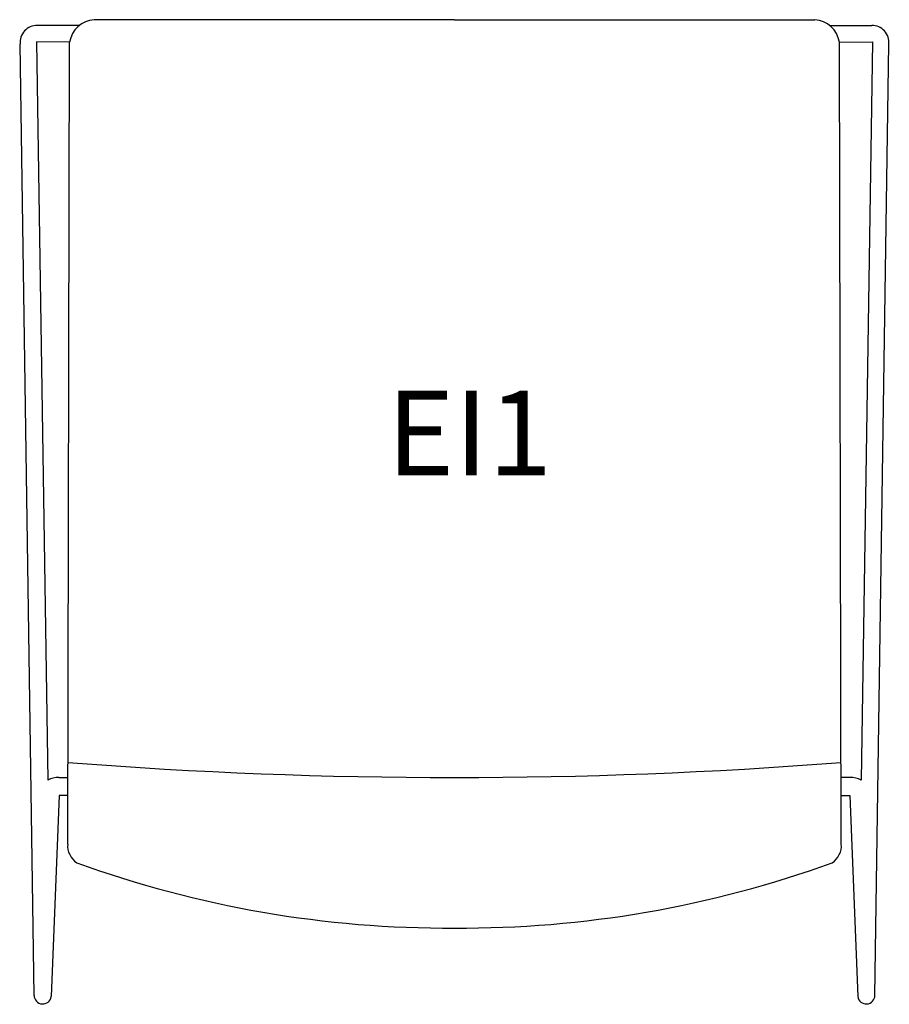
# Model space of a CAD drawing. Units: millimetres. Extents: x 34711 to 35226, y -73688 to -73105.
import ezdxf
from ezdxf.enums import TextEntityAlignment as Align

# ---------------------------------------------------------------- set-up
doc = ezdxf.new("R2010")
doc.units = ezdxf.units.MM
doc.header["$LTSCALE"] = 100
doc.layers.add('Product Code', color=7, linetype='Continuous')
doc.styles.add('arial', font='arial.ttf')

# ---------------------------------------------------------------- blocks, each defined once
blk = doc.blocks.new('A$C29D1677F')
for p, q in [((35.2, 579.29), (10.17, 579.29)), ((257.17, 582.65), (43.85, 582.65)), ((257.17, 582.65), (470.49, 582.65)), ((479.15, 579.29), (504.17, 579.29)), ((8.3, 5.11), (0.03, 568.24)), ((29.35, 569.35), (9.67, 569.49)), ((9.67, 569.49), (16.48, 132.57)), ((28.21, 94.68), (29.35, 569.35)), ((485, 569.35), (504.68, 569.49)), ((486.14, 94.68), (485, 569.35)), ((504.68, 569.49), (497.87, 132.57)), ((506.04, 5.11), (514.31, 568.24)), ((22.97, 134.08), (28.3, 134.07)), ((491.38, 134.08), (486.04, 134.07)), ((23.22, 123.36), (18.47, 4.34)), ((28.28, 123.36), (23.22, 123.36)), ((486.07, 123.36), (491.12, 123.36)), ((491.12, 123.36), (495.88, 4.34))]:
    blk.add_line(p, q)
for centre, radius, start, end in [((10.17, 569.11), 10.18, 90, 184.89867), ((45.01, 566.83), 15.86, 94.16845, 170.87566), ((469.34, 566.83), 15.86, 9.12434, 85.83155), ((504.17, 569.11), 10.18, 355.10133, 90), ((257.17, 3072.73), 2938.66, 265.53355, 274.46645), ((23.14, 118.65), 15.44, 90.62682, 115.55408), ((491.21, 118.65), 15.44, 64.44592, 89.37318), ((40.1, 93.66), 11.94, 175.10799, 237.25303), ((474.25, 93.66), 11.94, 302.74697, 4.89201), ((253.22, 687.51), 642.56, 250.01791, 270.35203), ((261.12, 687.51), 642.56, 269.64797, 289.98209), ((13.41, 5.11), 5.11, 180, 351.27425), ((500.93, 5.11), 5.11, 188.72575, 0)]:
    blk.add_arc(centre, radius, start, end)

msp = doc.modelspace()

# ---------------------------------------------------------------- block references
msp.add_blockref('A$C29D1677F', (34711.01, -73688))

# ---------------------------------------------------------------- texts
at = {"layer": 'Product Code', "style": 'arial'}
msp.add_attdef('EI1', text='EI1', height=50, dxfattribs=at).set_placement((34977, -73375), align=Align.CENTER)

doc.saveas('drawing.dxf')
